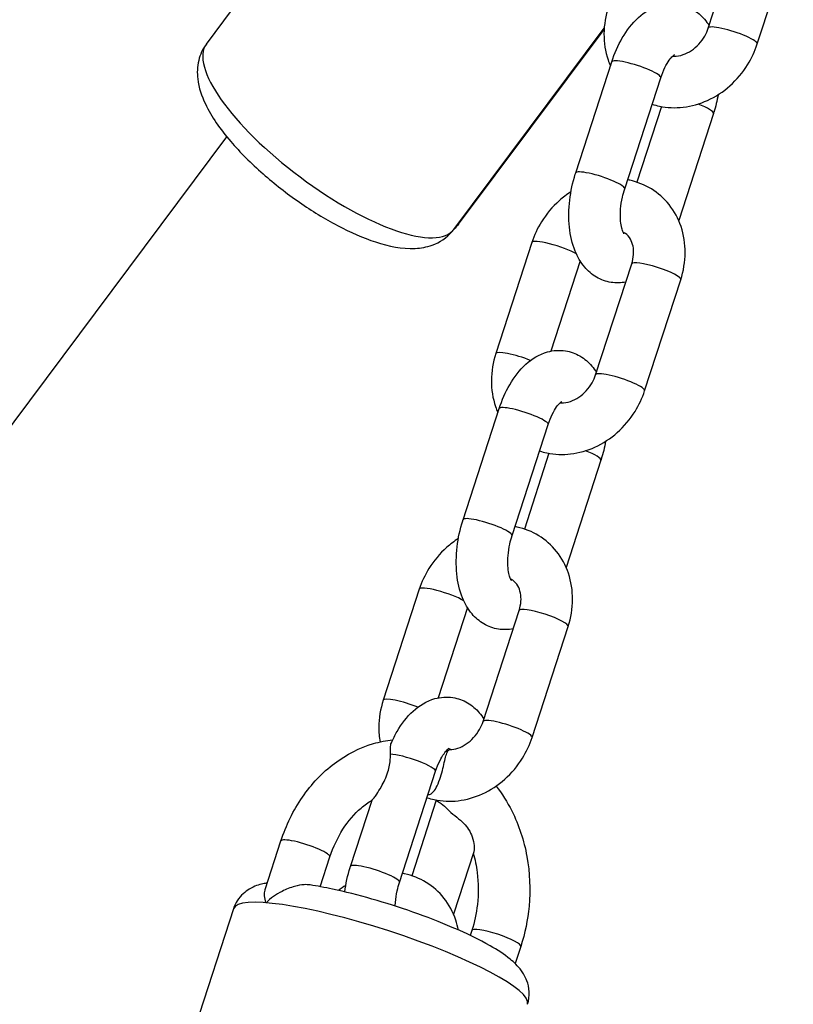
# Model space of a CAD drawing. Units: millimetres. Extents: x 3237 to 14016, y -7880 to 5658.
# Drawn here: x 10226 to 10301, y 1508 to 1604 of the extents above; entities that cross this region are included whole.
import ezdxf

# ---------------------------------------------------------------- set-up
doc = ezdxf.new("R2010")
doc.units = ezdxf.units.MM
doc.header["$LTSCALE"] = 70
doc.layers.add('SW_Toestellen', color=2, linetype='Continuous')

msp = doc.modelspace()

# ---------------------------------------------------------------- linework, layer by layer
at = {"layer": 'SW_Toestellen'}
for p, q in [((10244.001, 1601.144), (10270.621, 1636.733)), ((10292.701, 1602.694), (10296.201, 1613.465)), ((10297.456, 1601.148), (10300.956, 1611.919)), ((10268.024, 1583.175), (10282.606, 1602.67)), ((10268.463, 1583.671), (10282.599, 1602.563)), ((10279.837, 1588.644), (10283.337, 1599.415)), ((10284.593, 1587.099), (10288.092, 1597.87)), ((10288.169, 1595.082), (10285.784, 1587.741)), ((10293.208, 1594.409), (10289.834, 1584.025)), ((9614.75, 748.193), (10246.003, 1592.134)), ((10275.589, 1581.904), (10272.089, 1571.133)), ((10280.265, 1580.117), (10277.421, 1571.364)), ((10281.776, 1569.069), (10285.276, 1579.84)), ((10286.531, 1567.524), (10290.031, 1578.295)), ((10268.912, 1555.02), (10272.412, 1565.791)), ((10273.668, 1553.474), (10277.167, 1564.245)), ((10277.244, 1561.458), (10274.859, 1554.117)), ((10282.282, 1560.785), (10278.909, 1550.401)), ((10264.664, 1548.28), (10261.164, 1537.509)), ((10269.34, 1546.492), (10266.496, 1537.74)), ((10270.851, 1535.445), (10274.35, 1546.216)), ((10275.606, 1533.9), (10279.106, 1544.671)), ((10262.742, 1519.85), (10266.242, 1530.621)), ((10257.987, 1521.395), (10260.075, 1527.822)), ((10266.313, 1527.815), (10263.933, 1520.492)), ((10249.716, 1519.175), (10251.24, 1523.866)), ((10255.058, 1519.434), (10255.995, 1522.321)), ((10269.946, 1522.818), (10267.983, 1516.777)), ((10246.633, 1517.299), (10232.33, 1473.279)), ((10269.758, 1515.183), (10269.604, 1514.708)), ((10274.513, 1513.638), (10273.972, 1511.972))]:
    msp.add_line(p, q, dxfattribs=at)
for centre, major_axis, ratio, start_param, end_param in [((10295.079, 1601.921), (2.378, -0.773), 0.173648, 0, 3.141593), ((10256.012, 1592.16), (12.012, -8.984), 0.325303, 3.141593, 6.283185), ((10285.715, 1598.642), (2.378, -0.773), 0.173648, 0, 3.141593), ((10290.83, 1595.182), (2.378, -0.773), 0.173648, 0, 1.247789), ((10282.215, 1587.871), (2.378, -0.773), 0.173648, 0, 3.141593), ((10256.453, 1592.658), (12.01, -8.987), 0.275304, 0, 0.084969), ((10277.966, 1581.132), (-2.378, 0.773), 0.173648, 3.818749, 6.283185), ((10287.653, 1579.068), (-2.378, 0.773), 0.173648, 3.141593, 6.283185), ((10274.467, 1570.361), (-2.378, 0.773), 0.173648, 4.339501, 6.283185), ((10284.154, 1568.297), (2.378, -0.773), 0.173648, 0, 3.141593), ((10274.79, 1565.018), (2.378, -0.773), 0.173648, 0, 3.141593), ((10279.905, 1561.557), (2.378, -0.773), 0.173648, 0, 1.247789), ((10271.29, 1554.247), (2.378, -0.773), 0.173648, 0, 3.141593), ((10267.041, 1547.508), (-2.378, 0.773), 0.173648, 3.818749, 6.283185), ((10276.728, 1545.444), (-2.378, 0.773), 0.173648, 3.141593, 6.283185), ((10263.541, 1536.737), (-2.378, 0.773), 0.173648, 4.339501, 6.283185), ((10273.228, 1534.673), (2.378, -0.773), 0.173648, 0, 3.141593), ((10263.864, 1531.394), (2.378, -0.773), 0.173648, 0, 2.625505), ((10253.618, 1523.093), (2.378, -0.773), 0.173648, 0, 3.141593), ((10260.365, 1520.623), (2.378, -0.773), 0.173648, 0, 3.141593), ((10260.899, 1512.664), (-14.266, 4.635), 0.173648, 3.141593, 6.283185), ((10272.136, 1514.411), (-2.378, 0.773), 0.173648, 3.141593, 6.283185)]:
    msp.add_ellipse(centre, major_axis=major_axis, ratio=ratio, start_param=start_param, end_param=end_param, dxfattribs=at)
for points, knots in [([(10283.337, 1599.415), (10283.603, 1600.233), (10283.944, 1601.016), (10284.793, 1602.474), (10285.302, 1603.147), (10286.508, 1604.239), (10287.199, 1604.684), (10288.578, 1605.064), (10289.183, 1605.113), (10290.274, 1604.943), (10290.758, 1604.766), (10291.635, 1604.256), (10292.02, 1603.916), (10292.5, 1603.351), (10292.648, 1603.146), (10292.78, 1602.936)], [0, 0, 0, 0, 0.370392, 0.370392, 0.754226, 0.754226, 1.109608, 1.109608, 1.339947, 1.339947, 1.532729, 1.532729, 1.740727, 1.740727, 1.850925, 1.850925, 1.850925, 1.850925]), ([(10283.014, 1604.758), (10282.739, 1603.91), (10282.59, 1603.024), (10282.581, 1601.279), (10282.712, 1600.42), (10283.053, 1599.412), (10283.128, 1599.218), (10283.211, 1599.028)], [6.2831853, 6.2831853, 6.2831853, 6.2831853, 6.6242165, 6.6242165, 6.954782, 6.954782, 7.0348219, 7.0348219, 7.0348219, 7.0348219]), ([(10289.252, 1599.977), (10289.293, 1599.973), (10289.335, 1599.971), (10289.645, 1599.964), (10289.948, 1600.007), (10290.53, 1600.205), (10290.806, 1600.34), (10291.324, 1600.689), (10291.569, 1600.898), (10292.006, 1601.375), (10292.2, 1601.641), (10292.501, 1602.172), (10292.616, 1602.432), (10292.701, 1602.694)], [7.967439, 7.967439, 7.967439, 7.967439, 8.022024, 8.022024, 8.363037, 8.363037, 8.648765, 8.648765, 8.920454, 8.920454, 9.188437, 9.188437, 9.424778, 9.424778, 9.424778, 9.424778]), ([(10244.001, 1601.144), (10243.64, 1600.662), (10243.391, 1600.105), (10243.104, 1598.93), (10243.096, 1598.323), (10243.263, 1596.879), (10243.54, 1596.097), (10244.491, 1594.1), (10245.332, 1592.907), (10247.279, 1590.636), (10248.344, 1589.572), (10250.612, 1587.582), (10251.803, 1586.652), (10254.242, 1584.96), (10255.489, 1584.197), (10257.979, 1582.884), (10259.217, 1582.341), (10261.723, 1581.525), (10262.965, 1581.262), (10264.809, 1581.36), (10265.361, 1581.448), (10266.617, 1581.899), (10267.34, 1582.345), (10267.933, 1583.057), (10267.979, 1583.115), (10268.024, 1583.175)], [3.098918, 3.098918, 3.098918, 3.098918, 3.236522, 3.236522, 3.397351, 3.397351, 3.65317, 3.65317, 4.067878, 4.067878, 4.433298, 4.433298, 4.778994, 4.778994, 5.122524, 5.122524, 5.476742, 5.476742, 5.868701, 5.868701, 6.028595, 6.028595, 6.223426, 6.223426, 6.24051, 6.24051, 6.24051, 6.24051]), ([(10287.261, 1595.312), (10287.491, 1595.237), (10287.724, 1595.174), (10288.72, 1594.961), (10289.505, 1594.929), (10291.089, 1595.113), (10291.886, 1595.342), (10293.42, 1596.041), (10294.152, 1596.522), (10295.47, 1597.691), (10296.052, 1598.383), (10296.914, 1599.772), (10297.228, 1600.447), (10297.456, 1601.148)], [7.760571, 7.760571, 7.760571, 7.760571, 7.853467, 7.853467, 8.152388, 8.152388, 8.468443, 8.468443, 8.80084, 8.80084, 9.142461, 9.142461, 9.424778, 9.424778, 9.424778, 9.424778]), ([(10288.092, 1597.87), (10288.209, 1598.228), (10288.346, 1598.565), (10288.63, 1599.142), (10288.777, 1599.385), (10289.041, 1599.754), (10289.159, 1599.888), (10289.334, 1600.056), (10289.396, 1600.098), (10289.424, 1600.115), (10289.427, 1600.116), (10289.427, 1600.116)], [0, 0, 0, 0, 0.2597145, 0.2597145, 0.5052477, 0.5052477, 0.7272072, 0.7272072, 0.9251562, 0.9251562, 0.9777577, 0.9777577, 0.9777577, 0.9777577]), ([(10293.665, 1596.242), (10293.561, 1595.657), (10293.419, 1595.077), (10293.23, 1594.479), (10293.219, 1594.444), (10293.208, 1594.409)], [2.8718647, 2.8718647, 2.8718647, 2.8718647, 3.125793, 3.125793, 3.1415927, 3.1415927, 3.1415927, 3.1415927]), ([(10284.699, 1578.065), (10284.242, 1577.974), (10283.751, 1577.957), (10282.771, 1578.11), (10282.287, 1578.287), (10281.41, 1578.797), (10281.025, 1579.136), (10280.305, 1579.984), (10280.01, 1580.511), (10279.486, 1581.795), (10279.314, 1582.574), (10279.143, 1584.235), (10279.158, 1585.121), (10279.361, 1586.863), (10279.545, 1587.718), (10279.815, 1588.574), (10279.826, 1588.609), (10279.837, 1588.644)], [4.294351, 4.294351, 4.294351, 4.294351, 4.48154, 4.48154, 4.674322, 4.674322, 4.882319, 4.882319, 5.151357, 5.151357, 5.513852, 5.513852, 5.897431, 5.897431, 6.267386, 6.267386, 6.283185, 6.283185, 6.283185, 6.283185]), ([(10290.031, 1578.295), (10290.306, 1579.143), (10290.455, 1580.029), (10290.464, 1581.774), (10290.333, 1582.632), (10289.798, 1584.212), (10289.409, 1584.938), (10288.422, 1586.174), (10287.837, 1586.693), (10286.536, 1587.49), (10285.822, 1587.772), (10285.015, 1587.944), (10284.946, 1587.958), (10284.876, 1587.971)], [3.141593, 3.141593, 3.141593, 3.141593, 3.482624, 3.482624, 3.813189, 3.813189, 4.125768, 4.125768, 4.421495, 4.421495, 4.711875, 4.711875, 4.739144, 4.739144, 4.739144, 4.739144]), ([(10284.521, 1582.744), (10284.521, 1582.744), (10284.516, 1582.751), (10284.487, 1582.795), (10284.447, 1582.866), (10284.36, 1583.091), (10284.313, 1583.248), (10284.231, 1583.647), (10284.198, 1583.897), (10284.167, 1584.476), (10284.172, 1584.81), (10284.231, 1585.526), (10284.289, 1585.909), (10284.433, 1586.563), (10284.507, 1586.836), (10284.593, 1587.099)], [4.899396, 4.899396, 4.899396, 4.899396, 4.979213, 4.979213, 5.16989, 5.16989, 5.369698, 5.369698, 5.591412, 5.591412, 5.834884, 5.834884, 6.093072, 6.093072, 6.283185, 6.283185, 6.283185, 6.283185]), ([(10279.38, 1586.811), (10278.979, 1586.557), (10278.599, 1586.27), (10277.575, 1585.362), (10276.993, 1584.669), (10276.131, 1583.281), (10275.817, 1582.606), (10275.589, 1581.904)], [5.4772088, 5.4772088, 5.4772088, 5.4772088, 5.6592474, 5.6592474, 6.0008679, 6.0008679, 6.2831853, 6.2831853, 6.2831853, 6.2831853]), ([(10285.276, 1579.84), (10285.372, 1580.138), (10285.43, 1580.437), (10285.472, 1581.011), (10285.454, 1581.285), (10285.352, 1581.795), (10285.264, 1582.025), (10285.019, 1582.454), (10284.853, 1582.634), (10284.59, 1582.821), (10284.514, 1582.866), (10284.433, 1582.906)], [3.141593, 3.141593, 3.141593, 3.141593, 3.411034, 3.411034, 3.688147, 3.688147, 3.989569, 3.989569, 4.363441, 4.363441, 4.503389, 4.503389, 4.503389, 4.503389]), ([(10272.089, 1571.133), (10271.814, 1570.286), (10271.665, 1569.399), (10271.656, 1567.655), (10271.787, 1566.796), (10272.128, 1565.788), (10272.203, 1565.594), (10272.286, 1565.404)], [0, 0, 0, 0, 0.3410312, 0.3410312, 0.6715967, 0.6715967, 0.7516366, 0.7516366, 0.7516366, 0.7516366]), ([(10272.412, 1565.791), (10272.678, 1566.609), (10273.019, 1567.392), (10273.867, 1568.849), (10274.377, 1569.523), (10275.583, 1570.615), (10276.274, 1571.059), (10277.653, 1571.44), (10278.258, 1571.489), (10279.349, 1571.318), (10279.832, 1571.142), (10280.71, 1570.632), (10281.095, 1570.292), (10281.575, 1569.727), (10281.723, 1569.522), (10281.855, 1569.312)], [6.283185, 6.283185, 6.283185, 6.283185, 6.653577, 6.653577, 7.037411, 7.037411, 7.392793, 7.392793, 7.623133, 7.623133, 7.815914, 7.815914, 8.023912, 8.023912, 8.134111, 8.134111, 8.134111, 8.134111]), ([(10278.327, 1566.353), (10278.368, 1566.349), (10278.41, 1566.347), (10278.72, 1566.34), (10279.023, 1566.383), (10279.605, 1566.581), (10279.88, 1566.716), (10280.399, 1567.065), (10280.643, 1567.274), (10281.081, 1567.751), (10281.275, 1568.017), (10281.576, 1568.547), (10281.691, 1568.808), (10281.776, 1569.069)], [1.684254, 1.684254, 1.684254, 1.684254, 1.738839, 1.738839, 2.079852, 2.079852, 2.36558, 2.36558, 2.637268, 2.637268, 2.905252, 2.905252, 3.141593, 3.141593, 3.141593, 3.141593]), ([(10276.336, 1561.688), (10276.566, 1561.612), (10276.799, 1561.549), (10277.795, 1561.337), (10278.58, 1561.305), (10280.164, 1561.489), (10280.961, 1561.718), (10282.495, 1562.416), (10283.227, 1562.898), (10284.545, 1564.067), (10285.127, 1564.759), (10285.989, 1566.148), (10286.303, 1566.823), (10286.531, 1567.524)], [1.477385, 1.477385, 1.477385, 1.477385, 1.570282, 1.570282, 1.869203, 1.869203, 2.185258, 2.185258, 2.517655, 2.517655, 2.859275, 2.859275, 3.141593, 3.141593, 3.141593, 3.141593]), ([(10277.167, 1564.245), (10277.284, 1564.604), (10277.421, 1564.941), (10277.705, 1565.517), (10277.852, 1565.761), (10278.115, 1566.13), (10278.234, 1566.264), (10278.409, 1566.432), (10278.471, 1566.474), (10278.499, 1566.49), (10278.502, 1566.492), (10278.502, 1566.492)], [6.2831853, 6.2831853, 6.2831853, 6.2831853, 6.5428998, 6.5428998, 6.788433, 6.788433, 7.0103925, 7.0103925, 7.2083415, 7.2083415, 7.2609431, 7.2609431, 7.2609431, 7.2609431]), ([(10282.74, 1562.617), (10282.636, 1562.033), (10282.494, 1561.453), (10282.305, 1560.855), (10282.294, 1560.82), (10282.282, 1560.785)], [9.15505, 9.15505, 9.15505, 9.15505, 9.4089783, 9.4089783, 9.424778, 9.424778, 9.424778, 9.424778]), ([(10273.773, 1544.44), (10273.317, 1544.35), (10272.826, 1544.333), (10271.845, 1544.486), (10271.362, 1544.662), (10270.485, 1545.172), (10270.1, 1545.512), (10269.379, 1546.36), (10269.084, 1546.886), (10268.561, 1548.17), (10268.389, 1548.95), (10268.218, 1550.611), (10268.233, 1551.497), (10268.436, 1553.239), (10268.619, 1554.094), (10268.89, 1554.95), (10268.901, 1554.985), (10268.912, 1555.02)], [4.294351, 4.294351, 4.294351, 4.294351, 4.48154, 4.48154, 4.674322, 4.674322, 4.882319, 4.882319, 5.151357, 5.151357, 5.513852, 5.513852, 5.897431, 5.897431, 6.267386, 6.267386, 6.283185, 6.283185, 6.283185, 6.283185]), ([(10273.595, 1549.12), (10273.595, 1549.12), (10273.59, 1549.126), (10273.562, 1549.171), (10273.522, 1549.242), (10273.435, 1549.467), (10273.387, 1549.623), (10273.306, 1550.023), (10273.273, 1550.273), (10273.242, 1550.852), (10273.246, 1551.186), (10273.306, 1551.902), (10273.364, 1552.285), (10273.508, 1552.938), (10273.582, 1553.212), (10273.668, 1553.474)], [4.899396, 4.899396, 4.899396, 4.899396, 4.979213, 4.979213, 5.16989, 5.16989, 5.369698, 5.369698, 5.591412, 5.591412, 5.834884, 5.834884, 6.093072, 6.093072, 6.283185, 6.283185, 6.283185, 6.283185]), ([(10279.106, 1544.671), (10279.381, 1545.518), (10279.53, 1546.405), (10279.539, 1548.15), (10279.408, 1549.008), (10278.873, 1550.588), (10278.484, 1551.314), (10277.497, 1552.55), (10276.912, 1553.069), (10275.61, 1553.866), (10274.897, 1554.148), (10274.09, 1554.32), (10274.021, 1554.334), (10273.951, 1554.347)], [3.141593, 3.141593, 3.141593, 3.141593, 3.482624, 3.482624, 3.813189, 3.813189, 4.125768, 4.125768, 4.421495, 4.421495, 4.711875, 4.711875, 4.739144, 4.739144, 4.739144, 4.739144]), ([(10268.455, 1553.187), (10268.054, 1552.933), (10267.674, 1552.646), (10266.649, 1551.738), (10266.068, 1551.045), (10265.206, 1549.656), (10264.891, 1548.981), (10264.664, 1548.28)], [5.4772088, 5.4772088, 5.4772088, 5.4772088, 5.6592474, 5.6592474, 6.0008679, 6.0008679, 6.2831853, 6.2831853, 6.2831853, 6.2831853]), ([(10274.35, 1546.216), (10274.447, 1546.514), (10274.505, 1546.813), (10274.547, 1547.387), (10274.529, 1547.661), (10274.427, 1548.171), (10274.339, 1548.401), (10274.094, 1548.83), (10273.928, 1549.01), (10273.664, 1549.197), (10273.589, 1549.242), (10273.508, 1549.281)], [3.141593, 3.141593, 3.141593, 3.141593, 3.411034, 3.411034, 3.688147, 3.688147, 3.989569, 3.989569, 4.363441, 4.363441, 4.503389, 4.503389, 4.503389, 4.503389]), ([(10261.164, 1537.509), (10260.889, 1536.662), (10260.74, 1535.775), (10260.733, 1534.413), (10260.772, 1533.938), (10260.854, 1533.47)], [0, 0, 0, 0, 0.3410312, 0.3410312, 0.5242019, 0.5242019, 0.5242019, 0.5242019]), ([(10261.954, 1533.39), (10262.122, 1533.768), (10262.307, 1534.133), (10262.942, 1535.225), (10263.452, 1535.898), (10264.658, 1536.99), (10265.349, 1537.435), (10266.728, 1537.816), (10267.332, 1537.865), (10268.424, 1537.694), (10268.907, 1537.518), (10269.785, 1537.008), (10270.169, 1536.668), (10270.65, 1536.103), (10270.798, 1535.898), (10270.93, 1535.688)], [0.189409, 0.189409, 0.189409, 0.189409, 0.370392, 0.370392, 0.754226, 0.754226, 1.109608, 1.109608, 1.339947, 1.339947, 1.532729, 1.532729, 1.740727, 1.740727, 1.850925, 1.850925, 1.850925, 1.850925]), ([(10267.634, 1532.722), (10267.874, 1532.728), (10268.139, 1532.773), (10268.68, 1532.957), (10268.955, 1533.092), (10269.474, 1533.44), (10269.718, 1533.65), (10270.156, 1534.126), (10270.35, 1534.393), (10270.651, 1534.923), (10270.766, 1535.184), (10270.851, 1535.445)], [1.783368, 1.783368, 1.783368, 1.783368, 2.079852, 2.079852, 2.36558, 2.36558, 2.637268, 2.637268, 2.905252, 2.905252, 3.141593, 3.141593, 3.141593, 3.141593]), ([(10251.24, 1523.866), (10251.736, 1525.392), (10252.439, 1526.835), (10254.199, 1529.388), (10255.251, 1530.502), (10257.59, 1532.256), (10258.868, 1532.91), (10260.827, 1533.483), (10261.454, 1533.608), (10262.086, 1533.677)], [6.283185, 6.283185, 6.283185, 6.283185, 6.618258, 6.618258, 6.948624, 6.948624, 7.266892, 7.266892, 7.412037, 7.412037, 7.412037, 7.412037]), ([(10261.863, 1532.269), (10261.861, 1532.493), (10261.858, 1532.693), (10261.873, 1533.089), (10261.897, 1533.261), (10261.954, 1533.39)], [2.8363667, 2.8363667, 2.8363667, 2.8363667, 2.9138367, 2.9138367, 3.0129405, 3.0129405, 3.0129405, 3.0129405]), ([(10265.411, 1528.064), (10265.641, 1527.988), (10265.874, 1527.925), (10266.87, 1527.712), (10267.655, 1527.681), (10269.239, 1527.865), (10270.036, 1528.094), (10271.57, 1528.792), (10272.302, 1529.274), (10273.62, 1530.442), (10274.202, 1531.135), (10275.063, 1532.524), (10275.378, 1533.199), (10275.606, 1533.9)], [1.477385, 1.477385, 1.477385, 1.477385, 1.570282, 1.570282, 1.869203, 1.869203, 2.185258, 2.185258, 2.517655, 2.517655, 2.859275, 2.859275, 3.141593, 3.141593, 3.141593, 3.141593]), ([(10265.507, 1528.358), (10265.564, 1528.361), (10265.616, 1528.37), (10265.776, 1528.418), (10265.87, 1528.477), (10266.079, 1528.668), (10266.197, 1528.832), (10266.436, 1529.277), (10266.547, 1529.549), (10266.743, 1530.12), (10266.826, 1530.41), (10266.972, 1530.972), (10267.034, 1531.235), (10267.148, 1531.723), (10267.199, 1531.94), (10267.306, 1532.318), (10267.36, 1532.467), (10267.484, 1532.675), (10267.551, 1532.72), (10267.634, 1532.722)], [3.030134, 3.030134, 3.030134, 3.030134, 3.072418, 3.072418, 3.16583, 3.16583, 3.301174, 3.301174, 3.444292, 3.444292, 3.574839, 3.574839, 3.696121, 3.696121, 3.817957, 3.817957, 3.951075, 3.951075, 4.092063, 4.092063, 4.092063, 4.092063]), ([(10266.242, 1530.621), (10266.358, 1530.98), (10266.495, 1531.317), (10266.78, 1531.893), (10266.926, 1532.137), (10267.19, 1532.506), (10267.309, 1532.64), (10267.484, 1532.807), (10267.545, 1532.849), (10267.573, 1532.866), (10267.576, 1532.868), (10267.576, 1532.868)], [0, 0, 0, 0, 0.2597145, 0.2597145, 0.5052477, 0.5052477, 0.7272072, 0.7272072, 0.9251562, 0.9251562, 0.9777577, 0.9777577, 0.9777577, 0.9777577]), ([(10267.735, 1532.727), (10267.697, 1532.744), (10267.661, 1532.76), (10267.58, 1532.791), (10267.537, 1532.804), (10267.497, 1532.813)], [1.20577619, 1.20577619, 1.20577619, 1.20577619, 1.23023085, 1.23023085, 1.26170466, 1.26170466, 1.26170466, 1.26170466]), ([(10260.077, 1527.823), (10260.077, 1527.823), (10260.077, 1527.824), (10260.084, 1527.828), (10260.103, 1527.847), (10260.17, 1527.925), (10260.218, 1527.983), (10260.352, 1528.157), (10260.443, 1528.283), (10260.671, 1528.618), (10260.828, 1528.865), (10261.21, 1529.543), (10261.451, 1530.04), (10261.759, 1531.029), (10261.825, 1531.445), (10261.861, 1531.976), (10261.864, 1532.128), (10261.863, 1532.269)], [-1.1355823, -1.1355823, -1.1355823, -1.1355823, -1.1333773, -1.1333773, -1.0934415, -1.0934415, -1.0504941, -1.0504941, -0.9906595, -0.9906595, -0.8974189, -0.8974189, -0.7596995, -0.7596995, -0.6419378, -0.6419378, -0.5904102, -0.5904102, -0.5904102, -0.5904102]), ([(10272.112, 1529.19), (10272.695, 1528.448), (10273.206, 1527.638), (10274.329, 1525.407), (10274.821, 1523.909), (10275.389, 1520.78), (10275.459, 1519.148), (10275.19, 1516.208), (10274.922, 1514.895), (10274.513, 1513.638)], [8.276921, 8.276921, 8.276921, 8.276921, 8.484131, 8.484131, 8.814028, 8.814028, 9.148932, 9.148932, 9.424778, 9.424778, 9.424778, 9.424778]), ([(10255.995, 1522.321), (10256.311, 1523.291), (10256.739, 1524.198), (10257.769, 1525.803), (10258.372, 1526.498), (10259.361, 1527.35), (10259.716, 1527.606), (10260.077, 1527.823)], [0, 0, 0, 0, 0.2987977, 0.2987977, 0.6006073, 0.6006073, 0.7603145, 0.7603145, 0.7603145, 0.7603145]), ([(10267.566, 1526.799), (10267.783, 1526.58), (10268.037, 1526.381), (10268.54, 1525.974), (10268.772, 1525.779), (10269.16, 1525.379), (10269.315, 1525.188), (10269.596, 1524.756), (10269.711, 1524.517), (10269.906, 1523.962), (10269.959, 1523.662), (10269.993, 1523.228), (10269.988, 1523.067), (10269.967, 1522.898), (10269.957, 1522.852), (10269.946, 1522.818)], [-1.6570892, -1.6570892, -1.6570892, -1.6570892, -1.569249, -1.569249, -1.4908087, -1.4908087, -1.4250877, -1.4250877, -1.3503711, -1.3503711, -1.2521848, -1.2521848, -1.1781518, -1.1781518, -1.1444086, -1.1444086, -1.1444086, -1.1444086]), ([(10269.899, 1522.673), (10270.072, 1522.077), (10270.202, 1521.455), (10270.414, 1519.799), (10270.421, 1518.742), (10270.204, 1516.841), (10270.02, 1515.99), (10269.758, 1515.183)], [2.4075429, 2.4075429, 2.4075429, 2.4075429, 2.5945717, 2.5945717, 2.8932331, 2.8932331, 3.1415927, 3.1415927, 3.1415927, 3.1415927]), ([(10257.432, 1518.927), (10257.535, 1519.726), (10257.711, 1520.523), (10257.965, 1521.325), (10257.976, 1521.36), (10257.987, 1521.395)], [5.9216256, 5.9216256, 5.9216256, 5.9216256, 6.2673857, 6.2673857, 6.2831853, 6.2831853, 6.2831853, 6.2831853]), ([(10268.464, 1515.231), (10268.4, 1515.558), (10268.315, 1515.88), (10267.948, 1516.964), (10267.559, 1517.689), (10266.572, 1518.926), (10265.987, 1519.445), (10264.685, 1520.242), (10263.972, 1520.523), (10263.165, 1520.696), (10263.095, 1520.71), (10263.026, 1520.722)], [3.684792, 3.684792, 3.684792, 3.684792, 3.813189, 3.813189, 4.125768, 4.125768, 4.421495, 4.421495, 4.711875, 4.711875, 4.739144, 4.739144, 4.739144, 4.739144]), ([(10249.915, 1519.789), (10249.775, 1519.768), (10249.633, 1519.743), (10249.095, 1519.624), (10248.667, 1519.499), (10247.785, 1518.97), (10247.346, 1518.616), (10246.851, 1517.843), (10246.723, 1517.578), (10246.633, 1517.299)], [5.2161093, 5.2161093, 5.2161093, 5.2161093, 5.2676772, 5.2676772, 5.4044332, 5.4044332, 5.5091073, 5.5091073, 5.554461, 5.554461, 5.554461, 5.554461]), ([(10249.788, 1517.873), (10249.787, 1517.876), (10249.787, 1517.878), (10249.716, 1518.116), (10249.671, 1518.34), (10249.64, 1518.751), (10249.652, 1518.94), (10249.703, 1519.131), (10249.709, 1519.153), (10249.716, 1519.175)], [-1.8394876, -1.8394876, -1.8394876, -1.8394876, -1.838514, -1.838514, -1.7367738, -1.7367738, -1.6369953, -1.6369953, -1.6236667, -1.6236667, -1.6236667, -1.6236667]), ([(10254.059, 1519.605), (10253.886, 1519.632), (10253.695, 1519.637), (10253.196, 1519.606), (10252.88, 1519.547), (10252.149, 1519.344), (10251.734, 1519.179), (10251.054, 1518.832), (10250.776, 1518.663), (10250.254, 1518.294), (10250.011, 1518.093), (10249.792, 1517.878), (10249.79, 1517.875), (10249.788, 1517.873)], [-0.4998912, -0.4998912, -0.4998912, -0.4998912, -0.4326327, -0.4326327, -0.3335088, -0.3335088, -0.2015187, -0.2015187, -0.1017402, -0.1017402, 0, 0, 0.0009736, 0.0009736, 0.0009736, 0.0009736]), ([(10275.164, 1508.029), (10275.294, 1508.428), (10275.343, 1508.85), (10275.307, 1509.649), (10275.214, 1510.014), (10274.946, 1510.728), (10274.756, 1511.033), (10274.218, 1511.771), (10273.862, 1512.097), (10272.91, 1512.876), (10272.272, 1513.287), (10270.49, 1514.302), (10269.25, 1514.9), (10266.67, 1516.001), (10265.371, 1516.502), (10262.726, 1517.429), (10261.382, 1517.857), (10258.744, 1518.612), (10257.452, 1518.938), (10255.479, 1519.361), (10254.747, 1519.498), (10254.059, 1519.605)], [2.412868, 2.412868, 2.412868, 2.412868, 2.47797, 2.47797, 2.550539, 2.550539, 2.648592, 2.648592, 2.832072, 2.832072, 3.111579, 3.111579, 3.50899, 3.50899, 3.851658, 3.851658, 4.185675, 4.185675, 4.520492, 4.520492, 4.732782, 4.732782, 4.732782, 4.732782]), ([(10262.328, 1517.545), (10262.333, 1517.664), (10262.34, 1517.786), (10262.381, 1518.278), (10262.439, 1518.66), (10262.583, 1519.314), (10262.657, 1519.588), (10262.742, 1519.85)], [5.7483517, 5.7483517, 5.7483517, 5.7483517, 5.834884, 5.834884, 6.093072, 6.093072, 6.2831853, 6.2831853, 6.2831853, 6.2831853])]:
    msp.add_open_spline(points, degree=3, knots=knots, dxfattribs=at)
for points in [[(10268.463, 1583.671), (10268.332, 1583.497), (10268.187, 1583.333), (10268.031, 1583.185)], [(10266.269, 1527.843), (10266.72, 1527.562), (10267.157, 1527.213), (10267.566, 1526.799)], [(10257.53, 1519.563), (10257.288, 1519.41), (10257.054, 1519.244), (10256.828, 1519.068)]]:
    msp.add_open_spline(points, degree=3, dxfattribs=at)

doc.saveas('drawing.dxf')
